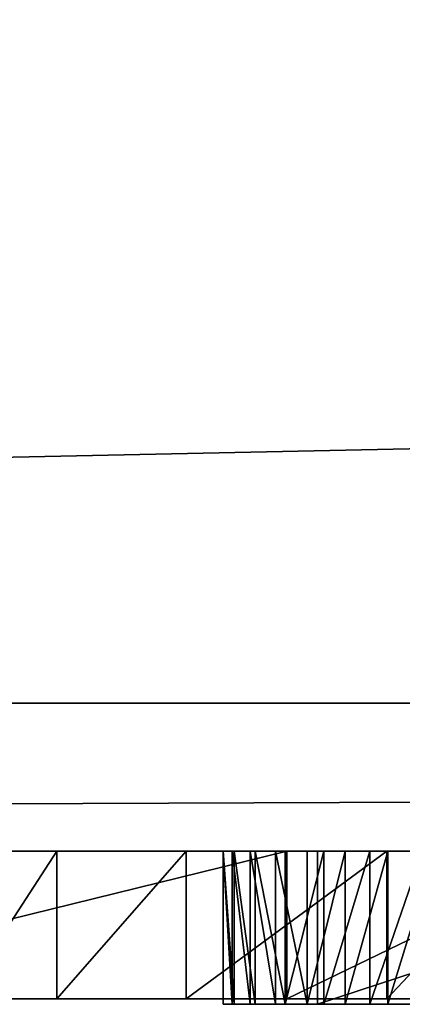
# Model space of a CAD drawing. Units: millimetres. Extents: x 0 to 550, y 0 to 561.
# Drawn here: x 42 to 43, y 0 to 1 of the extents above; entities that cross this region are included whole.
import ezdxf

# ---------------------------------------------------------------- set-up
doc = ezdxf.new("R2010")
doc.units = ezdxf.units.MM
doc.header["$LTSCALE"] = 25.4
doc.layers.get('0').update_dxf_attribs({"true_color": 0xffffff})
doc.layers.add('kobieta siedz_ca', color=7, linetype='Continuous', true_color=0x664400)

# ---------------------------------------------------------------- blocks, each defined once
blk = doc.blocks.new('Grupuj#8')
at = {"color": 0}
for p, q in [((49, 0.2, 0), (1, 0.2)), ((49, 0.2, 0), (1, 0.2)), ((1, 0.2, 20), (49, 0.2, 20)), ((1, 0.2, 20), (49, 0.2, 20))]:
    blk.add_line(p, q, dxfattribs=at)
mesh = blk.add_polyface(dxfattribs=at)
corners = [(49, 1.2, 0), (1, 0.2), (1, 1.2), (49, 0.2, 0)]
mesh.append_faces([[corners[k] for k in face] for face in [(0, 1, 2), (1, 0, 3)]], dxfattribs={"vtx0": -1, "color": 0})
mesh = blk.add_polyface(dxfattribs=at)
corners = [(1, 0.2, 20), (49, 1.2, 20), (1, 1.2, 20), (49, 0.2, 20)]
mesh.append_faces([[corners[k] for k in face] for face in [(0, 1, 2), (1, 0, 3)]], dxfattribs={"vtx0": -1, "color": 0})
mesh = blk.add_polyface(dxfattribs=at)
corners = [(49, 0.2, 0), (2, 0, 2), (1, 0.2), (48, 0, 2)]
mesh.append_faces([[corners[k] for k in face] for face in [(0, 1, 2), (1, 0, 3)]], dxfattribs={"vtx0": -1, "color": 0})
mesh = blk.add_polyface(dxfattribs=at)
corners = [(49, 0.2, 20), (2, 0, 18), (48, 0, 18), (1, 0.2, 20)]
mesh.append_faces([[corners[k] for k in face] for face in [(0, 1, 2), (1, 0, 3)]], dxfattribs={"vtx0": -1, "color": 0})
mesh = blk.add_polyface(dxfattribs=at)
corners = [(48, 0, 18), (2, 0, 2), (48, 0, 2), (2, 0, 18)]
mesh.append_faces([[corners[k] for k in face] for face in [(0, 1, 2), (1, 0, 3)]], dxfattribs={"vtx0": -1, "color": 0})
blk = doc.blocks.new('Grupuj#6')
at = {"color": 0}
for p, q in [((2.5215, 0.2), (1.7085, 0.2, 0.0458)), ((2.5215, 0.2), (1.7085, 0.2, 0.0458)), ((2.0799, 0.2, 1.1001), (2.2099, 0.2, 1.0566)), ((2.0799, 0.2, 1.1001), (2.2099, 0.2, 1.0566)), ((2.2099, 0.2, 1.0566), (2.2099, 0, 1.0566)), ((2.2099, 0.2, 1.0566), (2.3853, 0.2, 1.0421)), ((2.2099, 0.2, 1.0566), (2.2099, 0, 1.0566)), ((2.2099, 0.2, 1.0566), (2.3853, 0.2, 1.0421)), ((2.3853, 0.2, 1.0421), (2.3853, 0, 1.0421)), ((2.3853, 0.2, 1.0421), (2.6572, 0.2, 1.0852)), ((2.3853, 0.2, 1.0421), (2.3853, 0, 1.0421)), ((2.3853, 0.2, 1.0421), (2.6572, 0.2, 1.0852)), ((2.9354, 0.2, 0.0174), (2.5215, 0.2)), ((2.5215, 0.2), (2.5215, 0)), ((2.5215, 0.2), (2.5215, 0)), ((2.9354, 0.2, 0.0174), (2.5215, 0.2)), ((2.6572, 0.2, 1.0852), (2.8455, 0.2, 1.2146)), ((2.6572, 0.2, 1.0852), (2.6572, 0, 1.0852)), ((2.6572, 0.2, 1.0852), (2.6572, 0, 1.0852)), ((2.6572, 0.2, 1.0852), (2.8455, 0.2, 1.2146)), ((2.5215, 0), (1.7085, 0, 0.0458)), ((2.5215, 0), (1.7085, 0, 0.0458)), ((2.0799, 0, 1.1001), (2.2099, 0, 1.0566)), ((2.0799, 0, 1.1001), (2.2099, 0, 1.0566)), ((2.2099, 0, 1.0566), (2.3853, 0, 1.0421)), ((2.2099, 0, 1.0566), (2.3853, 0, 1.0421)), ((2.3853, 0, 1.0421), (2.6572, 0, 1.0852)), ((2.3853, 0, 1.0421), (2.6572, 0, 1.0852)), ((2.9354, 0, 0.0174), (2.5215, 0)), ((2.9354, 0, 0.0174), (2.5215, 0)), ((2.6572, 0, 1.0852), (2.8455, 0, 1.2146)), ((2.6572, 0, 1.0852), (2.8455, 0, 1.2146))]:
    blk.add_line(p, q, dxfattribs=at)
mesh = blk.add_polyface(dxfattribs=at)
corners = [(1.7085, 0.2, 0.0458), (2.9354, 0.2, 0.0174), (2.5215, 0.2), (3.3103, 0.2, 0.0695), (1.1019, 0.2, 0.1834), (3.6462, 0.2, 0.1563), (3.9432, 0.2, 0.2779), (0.6557, 0.2, 0.4091), (4.1975, 0.2, 0.4245), (0.324, 0.2, 0.7197), (4.4054, 0.2, 0.5863), (4.5669, 0.2, 0.7634), (0.1058, 0.2, 1.1142), (4.6819, 0.2, 0.9558), (2.3853, 0.2, 1.0421), (2.2099, 0.2, 1.0566), (2.0799, 0.2, 1.1001), (1.9458, 0.2, 1.2025), (0, 0.2, 1.5921), (1.8571, 0.2, 1.3324), (1.7869, 0.2, 1.7724), (2.6572, 0.2, 1.0852), (4.8197, 0.2, 1.4475), (2.8455, 0.2, 1.2146), (2.9554, 0.2, 1.4462), (2.992, 0.2, 1.7962), (4.8656, 0.2, 2.1224), (2.992, 0.2, 4.5563), (4.8656, 0.2, 4.5563)]
mesh.append_faces([[corners[k] for k in face] for face in [(0, 1, 2), (19, 18, 20), (26, 27, 28)]], dxfattribs={"vtx0": -1, "color": 0})
mesh.append_faces([[corners[k] for k in face] for face in [(1, 0, 3), (3, 4, 5), (5, 4, 6), (6, 7, 8), (8, 9, 10), (10, 9, 11), (11, 12, 13), (14, 12, 15), (15, 12, 16), (16, 12, 17), (17, 18, 19), (13, 21, 22), (21, 13, 14), (22, 25, 26)]], dxfattribs={"vtx0": -1, "vtx1": -1, "color": 0})
mesh.append_faces([[corners[k] for k in face] for face in [(13, 12, 14)]], dxfattribs={"vtx0": -1, "vtx1": -1, "vtx2": -1, "color": 0})
mesh.append_faces([[corners[k] for k in face] for face in [(3, 0, 4), (6, 4, 7), (8, 7, 9), (11, 9, 12), (17, 12, 18), (22, 21, 23), (22, 23, 24), (22, 24, 25), (26, 25, 27)]], dxfattribs={"vtx0": -1, "vtx2": -1, "color": 0})
mesh = blk.add_polyface(dxfattribs=at)
corners = [(2.5215, 0.2), (1.7085, 0, 0.0458), (1.7085, 0.2, 0.0458), (2.5215, 0)]
mesh.append_faces([[corners[k] for k in face] for face in [(0, 1, 2), (1, 0, 3)]], dxfattribs={"vtx0": -1, "color": 0})
mesh = blk.add_polyface(dxfattribs=at)
corners = [(2.0799, 0, 1.1001), (2.2099, 0.2, 1.0566), (2.0799, 0.2, 1.1001), (2.2099, 0, 1.0566)]
mesh.append_faces([[corners[k] for k in face] for face in [(0, 1, 2), (1, 0, 3)]], dxfattribs={"vtx0": -1, "color": 0})
mesh = blk.add_polyface(dxfattribs=at)
corners = [(2.2099, 0, 1.0566), (2.3853, 0.2, 1.0421), (2.2099, 0.2, 1.0566), (2.3853, 0, 1.0421)]
mesh.append_faces([[corners[k] for k in face] for face in [(0, 1, 2), (1, 0, 3)]], dxfattribs={"vtx0": -1, "color": 0})
mesh = blk.add_polyface(dxfattribs=at)
corners = [(2.3853, 0, 1.0421), (2.6572, 0.2, 1.0852), (2.3853, 0.2, 1.0421), (2.6572, 0, 1.0852)]
mesh.append_faces([[corners[k] for k in face] for face in [(0, 1, 2), (1, 0, 3)]], dxfattribs={"vtx0": -1, "color": 0})
mesh = blk.add_polyface(dxfattribs=at)
corners = [(2.9354, 0.2, 0.0174), (2.5215, 0), (2.5215, 0.2), (2.9354, 0, 0.0174)]
mesh.append_faces([[corners[k] for k in face] for face in [(0, 1, 2), (1, 0, 3)]], dxfattribs={"vtx0": -1, "color": 0})
mesh = blk.add_polyface(dxfattribs=at)
corners = [(2.6572, 0, 1.0852), (2.8455, 0.2, 1.2146), (2.6572, 0.2, 1.0852), (2.8455, 0, 1.2146)]
mesh.append_faces([[corners[k] for k in face] for face in [(0, 1, 2), (1, 0, 3)]], dxfattribs={"vtx0": -1, "color": 0})
mesh = blk.add_polyface(dxfattribs=at)
corners = [(4.6819, 0, 0.9558), (2.6572, 0, 1.0852), (2.3853, 0, 1.0421), (4.8197, 0, 1.4475), (2.8455, 0, 1.2146), (2.9554, 0, 1.4462), (2.992, 0, 1.7962), (4.8656, 0, 2.1224), (2.992, 0, 4.5563), (4.8656, 0, 4.5563), (2.9354, 0, 0.0174), (1.7085, 0, 0.0458), (2.5215, 0), (3.3103, 0, 0.0695), (1.1019, 0, 0.1834), (3.6462, 0, 0.1563), (3.9432, 0, 0.2779), (0.6557, 0, 0.4091), (4.1975, 0, 0.4245), (0.324, 0, 0.7197), (4.4054, 0, 0.5863), (4.5669, 0, 0.7634), (0.1058, 0, 1.1142), (2.2099, 0, 1.0566), (2.0799, 0, 1.1001), (1.9458, 0, 1.2025), (0, 0, 1.5921), (1.8571, 0, 1.3324), (1.7869, 0, 1.7724)]
mesh.append_faces([[corners[k] for k in face] for face in [(8, 7, 9), (10, 11, 12), (26, 27, 28)]], dxfattribs={"vtx0": -1, "color": 0})
mesh.append_faces([[corners[k] for k in face] for face in [(1, 3, 4), (4, 3, 5), (5, 3, 6), (6, 7, 8), (11, 13, 14), (14, 16, 17), (17, 18, 19), (19, 21, 22), (22, 25, 26)]], dxfattribs={"vtx0": -1, "vtx1": -1, "color": 0})
mesh.append_faces([[corners[k] for k in face] for face in [(22, 0, 2)]], dxfattribs={"vtx0": -1, "vtx1": -1, "vtx2": -1, "color": 0})
mesh.append_faces([[corners[k] for k in face] for face in [(0, 1, 2), (1, 0, 3), (6, 3, 7), (11, 10, 13), (14, 13, 15), (14, 15, 16), (17, 16, 18), (19, 18, 20), (19, 20, 21), (22, 21, 0), (22, 2, 23), (22, 23, 24), (22, 24, 25), (26, 25, 27)]], dxfattribs={"vtx0": -1, "vtx2": -1, "color": 0})
blk = doc.blocks.new('Grupuj#9')
at = {"color": 0}
for p, q in [((2.4646, 0.2075, 1.0735), (2.4649, 0.2075, 1.0058)), ((2.4771, 0.2075, 1.1332), (2.4646, 0.2075, 1.0735)), ((2.4771, 0.2075, 1.1332), (2.4646, 0.2075, 1.0735)), ((2.4646, 0.2075, 1.0735), (2.4646, 0, 1.0735)), ((2.4646, 0.2075, 1.0735), (2.4649, 0.2075, 1.0058)), ((2.4646, 0.2075, 1.0735), (2.4646, 0, 1.0735)), ((2.4649, 0.2075, 1.0058), (2.4796, 0.2075, 0.9343)), ((2.4649, 0.2075, 1.0058), (2.4649, 0, 1.0058)), ((2.4649, 0.2075, 1.0058), (2.4796, 0.2075, 0.9343)), ((2.4649, 0.2075, 1.0058), (2.4649, 0, 1.0058)), ((2.5011, 0.2075, 1.1901), (2.4771, 0.2075, 1.1332)), ((2.4771, 0.2075, 1.1332), (2.4771, 0, 1.1332)), ((2.5011, 0.2075, 1.1901), (2.4771, 0.2075, 1.1332)), ((2.4771, 0.2075, 1.1332), (2.4771, 0, 1.1332)), ((2.4796, 0.2075, 0.9343), (2.5079, 0.2075, 0.8682)), ((2.4796, 0.2075, 0.9343), (2.5079, 0.2075, 0.8682)), ((2.4796, 0.2075, 0.9343), (2.4796, 0, 0.9343)), ((2.4796, 0.2075, 0.9343), (2.4796, 0, 0.9343)), ((2.5354, 0.2075, 1.2434), (2.5011, 0.2075, 1.1901)), ((2.5354, 0.2075, 1.2434), (2.5011, 0.2075, 1.1901)), ((2.5011, 0.2075, 1.1901), (2.5011, 0, 1.1901)), ((2.5011, 0.2075, 1.1901), (2.5011, 0, 1.1901)), ((2.5079, 0.2075, 0.8682), (2.5488, 0.2075, 0.8087)), ((2.5079, 0.2075, 0.8682), (2.5079, 0, 0.8682)), ((2.5079, 0.2075, 0.8682), (2.5488, 0.2075, 0.8087)), ((2.5079, 0.2075, 0.8682), (2.5079, 0, 0.8682)), ((2.5787, 0.2075, 1.2919), (2.5354, 0.2075, 1.2434)), ((2.5354, 0.2075, 1.2434), (2.5354, 0, 1.2434)), ((2.5787, 0.2075, 1.2919), (2.5354, 0.2075, 1.2434)), ((2.5354, 0.2075, 1.2434), (2.5354, 0, 1.2434)), ((2.5488, 0.2075, 0.8087), (2.601, 0.2075, 0.757)), ((2.5488, 0.2075, 0.8087), (2.601, 0.2075, 0.757)), ((2.5488, 0.2075, 0.8087), (2.5488, 0, 0.8087)), ((2.5488, 0.2075, 0.8087), (2.5488, 0, 0.8087)), ((2.6299, 0.2075, 1.3348), (2.5787, 0.2075, 1.2919)), ((2.6299, 0.2075, 1.3348), (2.5787, 0.2075, 1.2919)), ((2.5787, 0.2075, 1.2919), (2.5787, 0, 1.2919)), ((2.5787, 0.2075, 1.2919), (2.5787, 0, 1.2919)), ((2.5926, 0.2075, 2.0804), (2.5926, 0.2075, 1.8809)), ((3.2245, 0.2075, 2.0804), (2.5926, 0.2075, 2.0804)), ((2.5926, 0.2075, 1.8809), (3.2245, 0.2075, 1.8809)), ((2.5926, 0.2075, 1.8809), (3.2245, 0.2075, 1.8809)), ((2.5926, 0.2075, 1.8809), (2.5926, 0, 1.8809)), ((2.5926, 0.2075, 2.0804), (2.5926, 0.2075, 1.8809)), ((2.5926, 0.2075, 1.8809), (2.5926, 0, 1.8809)), ((2.5926, 0.2075, 2.0804), (2.5926, 0, 2.0804)), ((3.2245, 0.2075, 2.0804), (2.5926, 0.2075, 2.0804)), ((2.5926, 0.2075, 2.0804), (2.5926, 0, 2.0804)), ((2.601, 0.2075, 0.757), (2.6634, 0.2075, 0.7145)), ((2.601, 0.2075, 0.757), (2.6634, 0.2075, 0.7145)), ((2.601, 0.2075, 0.757), (2.601, 0, 0.757)), ((2.601, 0.2075, 0.757), (2.601, 0, 0.757)), ((2.6879, 0.2075, 1.371), (2.6299, 0.2075, 1.3348)), ((2.6299, 0.2075, 1.3348), (2.6299, 0, 1.3348)), ((2.6879, 0.2075, 1.371), (2.6299, 0.2075, 1.3348)), ((2.6299, 0.2075, 1.3348), (2.6299, 0, 1.3348)), ((2.6634, 0.2075, 0.7145), (2.7349, 0.2075, 0.6826)), ((2.6634, 0.2075, 0.7145), (2.6634, 0, 0.7145)), ((2.6634, 0.2075, 0.7145), (2.7349, 0.2075, 0.6826)), ((2.6634, 0.2075, 0.7145), (2.6634, 0, 0.7145)), ((2.7515, 0.2075, 1.3994), (2.6879, 0.2075, 1.371)), ((2.7515, 0.2075, 1.3994), (2.6879, 0.2075, 1.371)), ((2.6879, 0.2075, 1.371), (2.6879, 0, 1.371)), ((2.6879, 0.2075, 1.371), (2.6879, 0, 1.371)), ((2.4771, 0, 1.1332), (2.4646, 0, 1.0735)), ((2.4646, 0, 1.0735), (2.4649, 0, 1.0058)), ((2.4771, 0, 1.1332), (2.4646, 0, 1.0735)), ((2.4646, 0, 1.0735), (2.4649, 0, 1.0058)), ((2.4649, 0, 1.0058), (2.4796, 0, 0.9343)), ((2.4649, 0, 1.0058), (2.4796, 0, 0.9343)), ((2.5011, 0, 1.1901), (2.4771, 0, 1.1332)), ((2.5011, 0, 1.1901), (2.4771, 0, 1.1332)), ((2.4796, 0, 0.9343), (2.5079, 0, 0.8682)), ((2.4796, 0, 0.9343), (2.5079, 0, 0.8682)), ((2.5354, 0, 1.2434), (2.5011, 0, 1.1901)), ((2.5354, 0, 1.2434), (2.5011, 0, 1.1901)), ((2.5079, 0, 0.8682), (2.5488, 0, 0.8087)), ((2.5079, 0, 0.8682), (2.5488, 0, 0.8087)), ((2.5787, 0, 1.2919), (2.5354, 0, 1.2434)), ((2.5787, 0, 1.2919), (2.5354, 0, 1.2434)), ((2.5488, 0, 0.8087), (2.601, 0, 0.757)), ((2.5488, 0, 0.8087), (2.601, 0, 0.757)), ((2.6299, 0, 1.3348), (2.5787, 0, 1.2919)), ((2.6299, 0, 1.3348), (2.5787, 0, 1.2919)), ((2.5926, 0, 1.8809), (3.2245, 0, 1.8809)), ((2.5926, 0, 2.0804), (2.5926, 0, 1.8809)), ((2.5926, 0, 1.8809), (3.2245, 0, 1.8809)), ((3.2245, 0, 2.0804), (2.5926, 0, 2.0804)), ((2.5926, 0, 2.0804), (2.5926, 0, 1.8809)), ((3.2245, 0, 2.0804), (2.5926, 0, 2.0804)), ((2.601, 0, 0.757), (2.6634, 0, 0.7145)), ((2.601, 0, 0.757), (2.6634, 0, 0.7145)), ((2.6879, 0, 1.371), (2.6299, 0, 1.3348)), ((2.6879, 0, 1.371), (2.6299, 0, 1.3348)), ((2.6634, 0, 0.7145), (2.7349, 0, 0.6826)), ((2.6634, 0, 0.7145), (2.7349, 0, 0.6826)), ((2.7515, 0, 1.3994), (2.6879, 0, 1.371)), ((2.7515, 0, 1.3994), (2.6879, 0, 1.371))]:
    blk.add_line(p, q, dxfattribs=at)
mesh = blk.add_polyface(dxfattribs=at)
corners = [(2.5079, 0.2075, 0.8682), (2.9005, 0.2075, 0.855), (2.5488, 0.2075, 0.8087), (2.867, 0.2075, 0.8581), (2.8361, 0.2075, 0.8672), (2.8082, 0.2075, 0.8815), (2.4796, 0.2075, 0.9343), (2.7834, 0.2075, 0.9005), (2.7624, 0.2075, 0.9236), (2.7454, 0.2075, 0.9499), (2.4649, 0.2075, 1.0058), (2.7328, 0.2075, 0.9791), (2.7249, 0.2075, 1.0103), (2.4646, 0.2075, 1.0735), (2.7222, 0.2075, 1.043), (2.7246, 0.2075, 1.0727), (2.7314, 0.2075, 1.1005), (2.4771, 0.2075, 1.1332), (2.7423, 0.2075, 1.1264), (2.7569, 0.2075, 1.1501), (2.5011, 0.2075, 1.1901), (2.775, 0.2075, 1.1712), (2.7961, 0.2075, 1.1895), (2.82, 0.2075, 1.2049), (2.5354, 0.2075, 1.2434), (2.8462, 0.2075, 1.2169), (2.8745, 0.2075, 1.2254), (3.4028, 0.2075, 1.3394), (2.5787, 0.2075, 1.2919), (2.6299, 0.2075, 1.3348), (2.6879, 0.2075, 1.371), (2.8143, 0.2075, 0.6625), (3.662, 0.2075, 0.6555), (2.9005, 0.2075, 0.6555), (3.4028, 0.2075, 0.855), (3.662, 0.2075, 1.6985), (2.7349, 0.2075, 0.6826), (2.6634, 0.2075, 0.7145), (2.601, 0.2075, 0.757), (3.4028, 0.2075, 1.5417), (2.7515, 0.2075, 1.3994), (2.8194, 0.2075, 1.4192), (3.4028, 0.2075, 1.7241), (3.655, 0.2075, 1.7679), (3.3999, 0.2075, 1.7528), (3.3915, 0.2075, 1.7796), (3.6348, 0.2075, 1.8329), (3.3782, 0.2075, 1.8041), (3.3604, 0.2075, 1.8259), (3.3389, 0.2075, 1.8446), (3.6026, 0.2075, 1.8925), (3.3139, 0.2075, 1.8599), (3.2862, 0.2075, 1.8713), (3.2562, 0.2075, 1.8784), (3.2245, 0.2075, 1.8809), (2.5926, 0.2075, 1.8809), (2.5926, 0.2075, 2.0804), (3.5596, 0.2075, 1.9457), (3.507, 0.2075, 1.9915), (3.446, 0.2075, 2.0289), (3.3777, 0.2075, 2.0568), (3.3035, 0.2075, 2.0743), (3.2245, 0.2075, 2.0804)]
mesh.append_faces([[corners[k] for k in face] for face in [(31, 32, 33), (39, 40, 41), (61, 56, 62)]], dxfattribs={"vtx0": -1, "color": 0})
mesh.append_faces([[corners[k] for k in face] for face in [(0, 1, 2), (1, 0, 3), (3, 0, 4), (4, 0, 5), (5, 6, 7), (7, 6, 8), (8, 6, 9), (9, 10, 11), (11, 10, 12), (12, 13, 14), (14, 13, 15), (15, 13, 16), (16, 17, 18), (18, 17, 19), (19, 20, 21), (21, 20, 22), (22, 20, 23), (23, 24, 25), (25, 24, 26), (26, 24, 27), (32, 34, 35), (34, 2, 1), (35, 42, 43), (43, 45, 46), (46, 49, 50), (50, 56, 57), (57, 56, 58), (58, 56, 59), (59, 56, 60), (60, 56, 61)]], dxfattribs={"vtx0": -1, "vtx1": -1, "color": 0})
mesh.append_faces([[corners[k] for k in face] for face in [(32, 31, 34), (35, 27, 39), (39, 27, 30)]], dxfattribs={"vtx0": -1, "vtx1": -1, "vtx2": -1, "color": 0})
mesh.append_faces([[corners[k] for k in face] for face in [(5, 0, 6), (9, 6, 10), (12, 10, 13), (16, 13, 17), (19, 17, 20), (23, 20, 24), (27, 24, 28), (27, 28, 29), (27, 29, 30), (34, 31, 36), (34, 36, 37), (34, 37, 38), (34, 38, 2), (35, 34, 27), (39, 30, 40), (35, 39, 42), (43, 42, 44), (43, 44, 45), (46, 45, 47), (46, 47, 48), (46, 48, 49), (50, 49, 51), (50, 51, 52), (50, 52, 53), (50, 53, 54), (50, 54, 55), (50, 55, 56)]], dxfattribs={"vtx0": -1, "vtx2": -1, "color": 0})
mesh = blk.add_polyface(dxfattribs=at)
corners = [(2.4771, 0, 1.1332), (2.4646, 0.2075, 1.0735), (2.4646, 0, 1.0735), (2.4771, 0.2075, 1.1332)]
mesh.append_faces([[corners[k] for k in face] for face in [(0, 1, 2), (1, 0, 3)]], dxfattribs={"vtx0": -1, "color": 0})
mesh = blk.add_polyface(dxfattribs=at)
corners = [(2.4646, 0.2075, 1.0735), (2.4649, 0, 1.0058), (2.4646, 0, 1.0735), (2.4649, 0.2075, 1.0058)]
mesh.append_faces([[corners[k] for k in face] for face in [(0, 1, 2), (1, 0, 3)]], dxfattribs={"vtx0": -1, "color": 0})
mesh = blk.add_polyface(dxfattribs=at)
corners = [(2.4649, 0.2075, 1.0058), (2.4796, 0, 0.9343), (2.4649, 0, 1.0058), (2.4796, 0.2075, 0.9343)]
mesh.append_faces([[corners[k] for k in face] for face in [(0, 1, 2), (1, 0, 3)]], dxfattribs={"vtx0": -1, "color": 0})
mesh = blk.add_polyface(dxfattribs=at)
corners = [(2.5011, 0, 1.1901), (2.4771, 0.2075, 1.1332), (2.4771, 0, 1.1332), (2.5011, 0.2075, 1.1901)]
mesh.append_faces([[corners[k] for k in face] for face in [(0, 1, 2), (1, 0, 3)]], dxfattribs={"vtx0": -1, "color": 0})
mesh = blk.add_polyface(dxfattribs=at)
corners = [(2.4796, 0.2075, 0.9343), (2.5079, 0, 0.8682), (2.4796, 0, 0.9343), (2.5079, 0.2075, 0.8682)]
mesh.append_faces([[corners[k] for k in face] for face in [(0, 1, 2), (1, 0, 3)]], dxfattribs={"vtx0": -1, "color": 0})
mesh = blk.add_polyface(dxfattribs=at)
corners = [(2.5354, 0, 1.2434), (2.5011, 0.2075, 1.1901), (2.5011, 0, 1.1901), (2.5354, 0.2075, 1.2434)]
mesh.append_faces([[corners[k] for k in face] for face in [(0, 1, 2), (1, 0, 3)]], dxfattribs={"vtx0": -1, "color": 0})
mesh = blk.add_polyface(dxfattribs=at)
corners = [(2.5079, 0.2075, 0.8682), (2.5488, 0, 0.8087), (2.5079, 0, 0.8682), (2.5488, 0.2075, 0.8087)]
mesh.append_faces([[corners[k] for k in face] for face in [(0, 1, 2), (1, 0, 3)]], dxfattribs={"vtx0": -1, "color": 0})
mesh = blk.add_polyface(dxfattribs=at)
corners = [(2.5787, 0, 1.2919), (2.5354, 0.2075, 1.2434), (2.5354, 0, 1.2434), (2.5787, 0.2075, 1.2919)]
mesh.append_faces([[corners[k] for k in face] for face in [(0, 1, 2), (1, 0, 3)]], dxfattribs={"vtx0": -1, "color": 0})
mesh = blk.add_polyface(dxfattribs=at)
corners = [(2.601, 0.2075, 0.757), (2.5488, 0, 0.8087), (2.5488, 0.2075, 0.8087), (2.601, 0, 0.757)]
mesh.append_faces([[corners[k] for k in face] for face in [(0, 1, 2), (1, 0, 3)]], dxfattribs={"vtx0": -1, "color": 0})
mesh = blk.add_polyface(dxfattribs=at)
corners = [(2.5787, 0, 1.2919), (2.6299, 0.2075, 1.3348), (2.5787, 0.2075, 1.2919), (2.6299, 0, 1.3348)]
mesh.append_faces([[corners[k] for k in face] for face in [(0, 1, 2), (1, 0, 3)]], dxfattribs={"vtx0": -1, "color": 0})
mesh = blk.add_polyface(dxfattribs=at)
corners = [(3.2245, 0.2075, 1.8809), (2.5926, 0, 1.8809), (2.5926, 0.2075, 1.8809), (3.2245, 0, 1.8809)]
mesh.append_faces([[corners[k] for k in face] for face in [(0, 1, 2), (1, 0, 3)]], dxfattribs={"vtx0": -1, "color": 0})
mesh = blk.add_polyface(dxfattribs=at)
corners = [(2.5926, 0, 2.0804), (2.5926, 0.2075, 1.8809), (2.5926, 0, 1.8809), (2.5926, 0.2075, 2.0804)]
mesh.append_faces([[corners[k] for k in face] for face in [(0, 1, 2), (1, 0, 3)]], dxfattribs={"vtx0": -1, "color": 0})
mesh = blk.add_polyface(dxfattribs=at)
corners = [(2.5926, 0, 2.0804), (3.2245, 0.2075, 2.0804), (2.5926, 0.2075, 2.0804), (3.2245, 0, 2.0804)]
mesh.append_faces([[corners[k] for k in face] for face in [(0, 1, 2), (1, 0, 3)]], dxfattribs={"vtx0": -1, "color": 0})
mesh = blk.add_polyface(dxfattribs=at)
corners = [(2.6634, 0.2075, 0.7145), (2.601, 0, 0.757), (2.601, 0.2075, 0.757), (2.6634, 0, 0.7145)]
mesh.append_faces([[corners[k] for k in face] for face in [(0, 1, 2), (1, 0, 3)]], dxfattribs={"vtx0": -1, "color": 0})
mesh = blk.add_polyface(dxfattribs=at)
corners = [(2.6299, 0, 1.3348), (2.6879, 0.2075, 1.371), (2.6299, 0.2075, 1.3348), (2.6879, 0, 1.371)]
mesh.append_faces([[corners[k] for k in face] for face in [(0, 1, 2), (1, 0, 3)]], dxfattribs={"vtx0": -1, "color": 0})
mesh = blk.add_polyface(dxfattribs=at)
corners = [(2.7349, 0.2075, 0.6826), (2.6634, 0, 0.7145), (2.6634, 0.2075, 0.7145), (2.7349, 0, 0.6826)]
mesh.append_faces([[corners[k] for k in face] for face in [(0, 1, 2), (1, 0, 3)]], dxfattribs={"vtx0": -1, "color": 0})
mesh = blk.add_polyface(dxfattribs=at)
corners = [(2.6879, 0, 1.371), (2.7515, 0.2075, 1.3994), (2.6879, 0.2075, 1.371), (2.7515, 0, 1.3994)]
mesh.append_faces([[corners[k] for k in face] for face in [(0, 1, 2), (1, 0, 3)]], dxfattribs={"vtx0": -1, "color": 0})
mesh = blk.add_polyface(dxfattribs=at)
corners = [(3.662, 0, 0.6555), (3.4028, 0, 0.855), (2.9005, 0, 0.6555), (3.662, 0, 1.6985), (2.8143, 0, 0.6625), (2.7349, 0, 0.6826), (2.6634, 0, 0.7145), (2.601, 0, 0.757), (2.5488, 0, 0.8087), (3.4028, 0, 1.3394), (3.4028, 0, 1.5417), (2.6879, 0, 1.371), (2.7515, 0, 1.3994), (2.8194, 0, 1.4192), (3.4028, 0, 1.7241), (3.655, 0, 1.7679), (3.3999, 0, 1.7528), (3.3915, 0, 1.7796), (3.6348, 0, 1.8329), (3.3782, 0, 1.8041), (3.3604, 0, 1.8259), (3.3389, 0, 1.8446), (3.6026, 0, 1.8925), (3.3139, 0, 1.8599), (3.2862, 0, 1.8713), (3.2562, 0, 1.8784), (3.2245, 0, 1.8809), (2.5926, 0, 1.8809), (2.5926, 0, 2.0804), (3.5596, 0, 1.9457), (3.507, 0, 1.9915), (3.446, 0, 2.0289), (3.3777, 0, 2.0568), (3.3035, 0, 2.0743), (3.2245, 0, 2.0804), (2.9005, 0, 0.855), (2.5079, 0, 0.8682), (2.867, 0, 0.8581), (2.8361, 0, 0.8672), (2.8082, 0, 0.8815), (2.4796, 0, 0.9343), (2.7834, 0, 0.9005), (2.7624, 0, 0.9236), (2.7454, 0, 0.9499), (2.4649, 0, 1.0058), (2.7328, 0, 0.9791), (2.7249, 0, 1.0103), (2.4646, 0, 1.0735), (2.7222, 0, 1.043), (2.7246, 0, 1.0727), (2.7314, 0, 1.1005), (2.4771, 0, 1.1332), (2.7423, 0, 1.1264), (2.7569, 0, 1.1501), (2.5011, 0, 1.1901), (2.775, 0, 1.1712), (2.7961, 0, 1.1895), (2.82, 0, 1.2049), (2.5354, 0, 1.2434), (2.8462, 0, 1.2169), (2.8745, 0, 1.2254), (2.5787, 0, 1.2919), (2.6299, 0, 1.3348)]
mesh.append_faces([[corners[k] for k in face] for face in [(12, 10, 13), (28, 33, 34)]], dxfattribs={"vtx0": -1, "color": 0})
mesh.append_faces([[corners[k] for k in face] for face in [(0, 1, 2), (2, 1, 4), (4, 1, 5), (5, 1, 6), (6, 1, 7), (7, 1, 8), (1, 3, 9), (11, 10, 12), (10, 3, 14), (14, 15, 16), (16, 15, 17), (17, 18, 19), (19, 18, 20), (20, 18, 21), (21, 22, 23), (23, 22, 24), (24, 22, 25), (25, 22, 26), (26, 22, 27), (27, 22, 28), (8, 35, 36), (35, 8, 1), (36, 39, 40), (40, 43, 44), (44, 46, 47), (47, 50, 51), (51, 53, 54), (54, 57, 58), (58, 9, 61), (61, 9, 62), (62, 9, 11)]], dxfattribs={"vtx0": -1, "vtx1": -1, "color": 0})
mesh.append_faces([[corners[k] for k in face] for face in [(9, 3, 10), (9, 10, 11)]], dxfattribs={"vtx0": -1, "vtx1": -1, "vtx2": -1, "color": 0})
mesh.append_faces([[corners[k] for k in face] for face in [(1, 0, 3), (14, 3, 15), (17, 15, 18), (21, 18, 22), (28, 22, 29), (28, 29, 30), (28, 30, 31), (28, 31, 32), (28, 32, 33), (36, 35, 37), (36, 37, 38), (36, 38, 39), (40, 39, 41), (40, 41, 42), (40, 42, 43), (44, 43, 45), (44, 45, 46), (47, 46, 48), (47, 48, 49), (47, 49, 50), (51, 50, 52), (51, 52, 53), (54, 53, 55), (54, 55, 56), (54, 56, 57), (58, 57, 59), (58, 59, 60), (58, 60, 9)]], dxfattribs={"vtx0": -1, "vtx2": -1, "color": 0})
blk = doc.blocks.new('Naklejka JUMAT#1')
at = {"color": 9, "true_color": 0xbbbbbb, "extrusion": (0, 1, 0), "rotation": 179.9999953850285}
for name, p in [('Grupuj#6', (10.1491, 1.4, 8.4143)), ('Grupuj#9', (10.1784, 1.4075, 5.0171))]:
    blk.add_blockref(name, p, dxfattribs=at)
at = {"color": 252, "true_color": 0x878581, "extrusion": (0, 1, 0), "rotation": 179.9999953850285}
blk.add_blockref('Grupuj#8', (25, 1.2, 0), dxfattribs=at)

msp = doc.modelspace()

# ---------------------------------------------------------------- block references
at = {"layer": 'kobieta siedz_ca', "color": 0, "extrusion": (-6.80012e-16, -1, 0)}
msp.add_blockref('Naklejka JUMAT#1', (50, 380.0672, -1.4408), dxfattribs=at)

doc.saveas('drawing.dxf')
